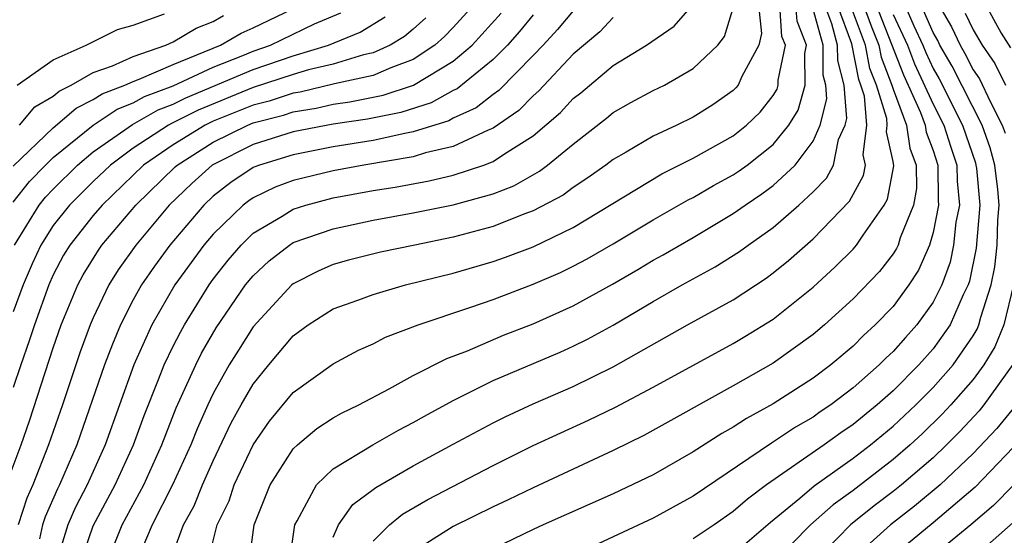
# Model space of a CAD drawing. Units: inches. Extents: x 2628000 to 2631000, y 1434000 to 1437000.
# Drawn here: x 2628087 to 2628137, y 1434564 to 1434590 of the extents above; entities that cross this region are included whole.
import ezdxf

# ---------------------------------------------------------------- set-up
doc = ezdxf.new("R2010")
doc.units = ezdxf.units.IN
doc.header["$MEASUREMENT"] = 0
doc.layers.add('LD26281434_2ft', color=169, linetype='Continuous')

msp = doc.modelspace()

# ---------------------------------------------------------------- linework, layer by layer
at = {"layer": 'LD26281434_2ft'}
for points, elevation in [([(2628129.83, 1434591.83), (2628131.514, 1434587.514), (2628132.369, 1434585.631), (2628132.602, 1434585), (2628132.654, 1434584.654), (2628133, 1434583.728), (2628133.232, 1434583), (2628133.249, 1434581.249), (2628133.273, 1434581), (2628133, 1434579.627), (2628132.812, 1434579), (2628132.263, 1434577.737), (2628131.789, 1434577), (2628131, 1434575.921), (2628130.106, 1434575), (2628129.523, 1434574.477), (2628129, 1434573.945), (2628127.881, 1434573), (2628127, 1434572.335), (2628125, 1434571.046), (2628123.674, 1434570.326), (2628123, 1434569.88), (2628122.43, 1434569.57), (2628121, 1434568.652), (2628119, 1434567.508), (2628117, 1434566.557), (2628113.504, 1434565), (2628113, 1434564.763), (2628111, 1434563.793)], 9914), ([(2628110.013, 1434591), (2628109, 1434589.884), (2628108.564, 1434589.435), (2628108.081, 1434589), (2628107, 1434588.287), (2628105.872, 1434587.872), (2628105, 1434587.484), (2628103.056, 1434587.056), (2628101.347, 1434586.653), (2628101, 1434586.596), (2628099.802, 1434586.198), (2628099, 1434585.994), (2628097, 1434585.196), (2628096.591, 1434585), (2628095, 1434584.012), (2628093.518, 1434583), (2628091.446, 1434581), (2628091, 1434580.474), (2628089.826, 1434579), (2628089.514, 1434578.486), (2628089, 1434577.505), (2628088.773, 1434577), (2628088.057, 1434575), (2628087.802, 1434574.198), (2628087.378, 1434573), (2628087, 1434571.866)], 9884), ([(2628087, 1434582.938), (2628089, 1434584.866), (2628090.146, 1434585.854), (2628091, 1434586.272), (2628091.438, 1434586.562), (2628092.582, 1434587), (2628093, 1434587.188), (2628093.289, 1434587.289), (2628095, 1434588.037), (2628097.361, 1434589), (2628098.403, 1434589.596), (2628099, 1434589.862), (2628101.366, 1434591)], 9876), ([(2628115, 1434590.718), (2628114.22, 1434589.78), (2628113.499, 1434589), (2628113, 1434588.474), (2628111.274, 1434586.726), (2628111, 1434586.535), (2628110.141, 1434585.859), (2628109, 1434585.34), (2628108.782, 1434585.218), (2628107, 1434584.655), (2628106.585, 1434584.585), (2628105, 1434584.234), (2628103, 1434583.908), (2628101, 1434583.518), (2628099.313, 1434583), (2628099.086, 1434582.914), (2628099, 1434582.873), (2628097.875, 1434582.125), (2628097, 1434581.447), (2628096.521, 1434581), (2628094.822, 1434579), (2628094.059, 1434577.941), (2628093.411, 1434577), (2628093, 1434576.258), (2628092.364, 1434575), (2628091.954, 1434574.047), (2628091.565, 1434573), (2628090.173, 1434569), (2628089.314, 1434567), (2628089.206, 1434566.795), (2628088.593, 1434565.407), (2628088.464, 1434565), (2628088.303, 1434564.303)], 9890), ([(2628090.328, 1434563), (2628091, 1434564.951), (2628092.102, 1434567), (2628093.004, 1434569), (2628093.537, 1434570.463), (2628094.265, 1434572.265), (2628094.547, 1434573), (2628095, 1434573.945), (2628095.354, 1434574.646), (2628095.556, 1434575), (2628096.788, 1434577), (2628097, 1434577.291), (2628097.753, 1434578.246), (2628098.396, 1434579), (2628099, 1434579.587), (2628100.448, 1434580.448), (2628101, 1434580.798), (2628101.628, 1434581), (2628103, 1434581.357), (2628105, 1434581.724), (2628106.104, 1434581.896), (2628107.796, 1434582.204), (2628109, 1434582.488), (2628110.531, 1434583), (2628111, 1434583.176), (2628111.557, 1434583.557), (2628113, 1434584.461), (2628114.368, 1434585.632), (2628115, 1434586.328), (2628115.378, 1434586.621), (2628117, 1434587.986), (2628118.664, 1434589), (2628120.043, 1434589.957), (2628120.965, 1434591)], 9894), ([(2628091.643, 1434563), (2628092.444, 1434565), (2628093.526, 1434567), (2628094.431, 1434569), (2628095.147, 1434570.853), (2628096.122, 1434573), (2628096.417, 1434573.584), (2628097.149, 1434574.851), (2628098.617, 1434577), (2628099, 1434577.465), (2628099.798, 1434578.202), (2628100.813, 1434579), (2628101, 1434579.118), (2628103, 1434579.814), (2628105, 1434580.24), (2628107, 1434580.608), (2628108.998, 1434581.002), (2628111, 1434581.56), (2628112.035, 1434581.965), (2628113.307, 1434582.693), (2628113.714, 1434583), (2628115, 1434584.053), (2628116.662, 1434585.338), (2628117, 1434585.622), (2628117.877, 1434586.123), (2628119, 1434586.725), (2628119.564, 1434587), (2628121, 1434587.827), (2628122.226, 1434589), (2628122.57, 1434589.43), (2628123.03, 1434590.97)], 9896), ([(2628124.269, 1434591), (2628124.423, 1434589.577), (2628124.276, 1434589), (2628123.43, 1434587.43), (2628123.246, 1434587), (2628123.137, 1434586.863), (2628123, 1434586.73), (2628121.979, 1434586.021), (2628121, 1434585.404), (2628120.179, 1434585), (2628119, 1434584.45), (2628117.65, 1434583.65), (2628117, 1434583.285), (2628116.629, 1434583), (2628115.68, 1434582.32), (2628115, 1434581.879), (2628114.499, 1434581.501), (2628113, 1434580.704), (2628112.539, 1434580.539), (2628111, 1434579.919), (2628109, 1434579.387), (2628107.075, 1434579), (2628105.365, 1434578.635), (2628103.765, 1434578.235), (2628103, 1434578.022), (2628102.286, 1434577.714), (2628101, 1434577.064), (2628100.926, 1434577), (2628099, 1434574.903), (2628098.255, 1434573.745), (2628097.802, 1434573), (2628097, 1434571.569), (2628096.729, 1434571), (2628096.197, 1434569.803), (2628095.88, 1434569), (2628094.969, 1434567), (2628093.938, 1434565), (2628093.094, 1434563)], 9898), ([(2628094.786, 1434563), (2628095.516, 1434565), (2628096.047, 1434565.953), (2628096.465, 1434567), (2628097, 1434568.206), (2628097.9, 1434570.099), (2628098.394, 1434571), (2628099, 1434572.044), (2628099.778, 1434573), (2628101, 1434574.459), (2628101.739, 1434575), (2628103, 1434575.802), (2628104.233, 1434576.233), (2628105, 1434576.528), (2628106.614, 1434577), (2628109, 1434577.595), (2628111, 1434578.179), (2628111.609, 1434578.391), (2628113, 1434578.914), (2628115, 1434579.875), (2628119.434, 1434582.566), (2628121, 1434583.341), (2628123, 1434584.461), (2628123.674, 1434585), (2628124.349, 1434585.651), (2628125, 1434586.477), (2628125.2, 1434586.801), (2628125.255, 1434587), (2628125.252, 1434587.252), (2628125.614, 1434589), (2628125.44, 1434589.44), (2628125.331, 1434591)], 9900), ([(2628096.692, 1434563), (2628097.201, 1434565), (2628097.792, 1434566.207), (2628098.054, 1434567), (2628099, 1434569.007), (2628099.814, 1434570.186), (2628101, 1434571.619), (2628103, 1434573.062), (2628104.269, 1434573.731), (2628105, 1434574.057), (2628105.617, 1434574.383), (2628107.255, 1434575), (2628109.886, 1434575.886), (2628111, 1434576.281), (2628113, 1434577.035), (2628114.37, 1434577.63), (2628115, 1434577.934), (2628115.694, 1434578.306), (2628117, 1434579.061), (2628119, 1434580.26), (2628120.745, 1434581.255), (2628121, 1434581.379), (2628122.024, 1434581.976), (2628123, 1434582.507), (2628123.296, 1434582.704), (2628123.696, 1434583), (2628125, 1434584.023), (2628125.784, 1434585), (2628126.247, 1434585.753), (2628126.595, 1434587), (2628126.575, 1434588.575), (2628126.663, 1434589), (2628126.192, 1434590.192), (2628126.136, 1434591)], 9902), ([(2628098.781, 1434563), (2628099.043, 1434565), (2628099.853, 1434567), (2628101, 1434568.801), (2628101.209, 1434569), (2628102.185, 1434569.815), (2628103, 1434570.349), (2628103.411, 1434570.589), (2628104.28, 1434571), (2628105.798, 1434571.798), (2628107, 1434572.467), (2628108.679, 1434573.321), (2628109.713, 1434573.713), (2628111.515, 1434574.485), (2628113, 1434575.056), (2628115, 1434575.954), (2628116.958, 1434577.042), (2628118.227, 1434577.772), (2628119, 1434578.239), (2628119.493, 1434578.507), (2628121, 1434579.378), (2628123, 1434580.569), (2628123.598, 1434581), (2628124.441, 1434581.559), (2628125, 1434581.973), (2628126.095, 1434583), (2628127, 1434584.203), (2628127.35, 1434585), (2628127.689, 1434586.311), (2628127.636, 1434587), (2628127.504, 1434587.504), (2628127.494, 1434589), (2628127, 1434590.802)], 9904), ([(2628100.8, 1434563), (2628101.072, 1434565), (2628101.194, 1434565.194), (2628102.163, 1434567), (2628103, 1434567.802), (2628104.98, 1434569), (2628106.263, 1434569.737), (2628107, 1434570.118), (2628107.559, 1434570.441), (2628109, 1434571.228), (2628111, 1434572.215), (2628114.355, 1434573.645), (2628115, 1434573.935), (2628115.713, 1434574.287), (2628117, 1434574.994), (2628119, 1434576.175), (2628120.455, 1434577), (2628122.098, 1434577.902), (2628123.322, 1434578.678), (2628123.749, 1434579), (2628125, 1434579.881), (2628126.285, 1434581), (2628127, 1434581.663), (2628127.661, 1434582.339), (2628128.009, 1434583), (2628128.272, 1434584.272), (2628128.592, 1434585), (2628128.676, 1434585.325), (2628128.548, 1434587), (2628128.227, 1434588.227), (2628128.222, 1434589), (2628127.928, 1434590.072), (2628127.589, 1434591)], 9906), ([(2628103, 1434564.386), (2628103.27, 1434565), (2628103.979, 1434566.021), (2628105, 1434566.762), (2628105.129, 1434566.87), (2628107, 1434567.945), (2628109, 1434569.033), (2628111, 1434570.108), (2628111.594, 1434570.406), (2628113, 1434571.059), (2628115, 1434571.92), (2628117, 1434572.899), (2628120.709, 1434575), (2628123, 1434576.263), (2628124.656, 1434577.344), (2628125, 1434577.603), (2628125.77, 1434578.229), (2628127, 1434579.31), (2628128.812, 1434581.188), (2628129.52, 1434582.48), (2628129.62, 1434583), (2628129.505, 1434583.505), (2628129.684, 1434585), (2628129.561, 1434586.439), (2628129.39, 1434587), (2628129.281, 1434587.281), (2628128.93, 1434589.07), (2628128.225, 1434591)], 9908), ([(2628105, 1434564.181), (2628105.816, 1434565), (2628106.459, 1434565.541), (2628107.728, 1434566.272), (2628111, 1434567.977), (2628113, 1434568.964), (2628115.767, 1434570.233), (2628117.114, 1434570.886), (2628119, 1434571.889), (2628123, 1434574.071), (2628123.584, 1434574.416), (2628125, 1434575.296), (2628127, 1434576.888), (2628128.099, 1434577.902), (2628129, 1434578.799), (2628129.173, 1434579), (2628129.497, 1434579.497), (2628130.552, 1434581), (2628130.712, 1434581.287), (2628131.032, 1434582.969), (2628131, 1434583.175), (2628130.663, 1434584.663), (2628130.703, 1434585), (2628130.676, 1434585.325), (2628130.164, 1434587), (2628129.838, 1434587.838), (2628129.617, 1434589), (2628128.862, 1434591)], 9910), ([(2628129.511, 1434591), (2628129.916, 1434589.916), (2628130.281, 1434589), (2628130.396, 1434588.396), (2628130.939, 1434587), (2628131, 1434586.8), (2628131.664, 1434585), (2628131.838, 1434583.838), (2628132.152, 1434583), (2628132.165, 1434581.835), (2628132.015, 1434581), (2628131.354, 1434579.354), (2628131.248, 1434579), (2628131.173, 1434578.827), (2628131, 1434578.559), (2628130.317, 1434577.683), (2628129, 1434576.302), (2628127.56, 1434575), (2628127, 1434574.527), (2628125, 1434573.088), (2628123, 1434571.947), (2628118.528, 1434569.472), (2628117, 1434568.72), (2628113, 1434566.857), (2628111.751, 1434566.249), (2628111, 1434565.909), (2628109, 1434564.919), (2628107, 1434563.655)], 9912), ([(2628131.585, 1434591), (2628132.038, 1434589.963), (2628132.484, 1434589), (2628132.629, 1434588.629), (2628133, 1434587.837), (2628133.306, 1434587.306), (2628134.475, 1434585), (2628135.111, 1434583.111), (2628135.141, 1434583), (2628135.16, 1434582.84), (2628135.329, 1434581), (2628135.153, 1434578.847), (2628134.815, 1434577.184), (2628134.748, 1434577), (2628134.502, 1434576.502), (2628133.858, 1434575), (2628133, 1434573.802), (2628132.28, 1434573), (2628131, 1434571.712), (2628130.203, 1434571), (2628129, 1434570.015), (2628128.39, 1434569.61), (2628127.552, 1434569), (2628124.672, 1434567), (2628123.716, 1434566.285), (2628123, 1434565.665), (2628122.041, 1434565), (2628121, 1434564.305)], 9918), ([(2628123, 1434563.536), (2628124.863, 1434565.137), (2628126.341, 1434566.341), (2628127.055, 1434566.945), (2628129, 1434568.338), (2628129.86, 1434569), (2628131, 1434569.935), (2628132.132, 1434571), (2628133, 1434571.874), (2628133.993, 1434573), (2628135, 1434574.455), (2628135.207, 1434574.793), (2628135.291, 1434575), (2628135.386, 1434575.386), (2628135.906, 1434577), (2628136.087, 1434577.912), (2628136.205, 1434579), (2628136.236, 1434580.236), (2628136.301, 1434581), (2628136.229, 1434581.77), (2628136.088, 1434583), (2628135.854, 1434583.854), (2628135.444, 1434585), (2628133.945, 1434587.945), (2628133.337, 1434589), (2628133.23, 1434589.23), (2628133, 1434589.625), (2628132.4, 1434591)], 9920), ([(2628133.287, 1434591), (2628133.918, 1434589.918), (2628134.345, 1434589), (2628134.585, 1434588.585), (2628135, 1434587.772), (2628135.315, 1434587.315), (2628135.86, 1434586.14), (2628136.453, 1434585), (2628136.598, 1434584.597)], 9922), ([(2628135.633, 1434591), (2628136.405, 1434589.595), (2628136.86, 1434588.86)], 9926), ([(2628086.646, 1434567), (2628087.388, 1434569), (2628087.803, 1434570.197), (2628089, 1434573.856), (2628089.402, 1434575), (2628090.233, 1434577), (2628090.497, 1434577.503), (2628091.255, 1434578.744), (2628091.434, 1434579), (2628093.131, 1434581), (2628095.09, 1434582.91), (2628095.187, 1434583), (2628097, 1434584.144), (2628098.725, 1434585), (2628099, 1434585.109), (2628100.507, 1434585.493), (2628101, 1434585.657), (2628102.153, 1434585.847), (2628103, 1434586.044), (2628103.836, 1434586.164), (2628105.501, 1434586.499), (2628107.006, 1434586.994), (2628109, 1434588.2), (2628109.951, 1434589), (2628111.393, 1434590.607)], 9886), ([(2628087, 1434581.15), (2628087.816, 1434582.183), (2628088.606, 1434583), (2628089, 1434583.378), (2628090.997, 1434585.003), (2628092.201, 1434585.799), (2628093, 1434586.105), (2628093.57, 1434586.43), (2628095, 1434586.968), (2628097, 1434587.897), (2628098.481, 1434588.481), (2628099, 1434588.701), (2628099.856, 1434589), (2628102.06, 1434590.06), (2628103.377, 1434590.623)], 9878), ([(2628107.633, 1434590.367), (2628107, 1434589.796), (2628106.562, 1434589.437), (2628105.851, 1434589), (2628105, 1434588.621), (2628104.514, 1434588.514), (2628103, 1434588.056), (2628101.761, 1434587.761), (2628101, 1434587.534), (2628099, 1434586.878), (2628096.249, 1434585.751), (2628094.915, 1434585.085), (2628094.765, 1434585), (2628093, 1434583.838), (2628091.854, 1434583), (2628091, 1434582.179), (2628089.81, 1434581), (2628089, 1434579.976), (2628088.373, 1434579), (2628087.94, 1434578.06), (2628087.491, 1434577), (2628087, 1434575.664)], 9882), ([(2628087.058, 1434579), (2628088.294, 1434581), (2628088.606, 1434581.394), (2628089, 1434581.802), (2628090.209, 1434583), (2628091, 1434583.657), (2628092.964, 1434585.036), (2628094.242, 1434585.758), (2628095, 1434586.043), (2628095.635, 1434586.365), (2628099, 1434587.788), (2628101, 1434588.472), (2628102.771, 1434589), (2628104.351, 1434589.649), (2628105.591, 1434590.409)], 9880), ([(2628087.194, 1434587), (2628089, 1434588.27), (2628090.644, 1434589), (2628092.214, 1434589.786), (2628093, 1434589.995), (2628094.564, 1434590.565)], 9872), ([(2628113, 1434590.51), (2628112.318, 1434589.682), (2628111.718, 1434589), (2628111, 1434588.275), (2628109.191, 1434586.809), (2628109, 1434586.722), (2628107.894, 1434586.106), (2628106.372, 1434585.628), (2628104.706, 1434585.294), (2628103, 1434585.05), (2628101, 1434584.658), (2628099, 1434584.022), (2628096.938, 1434583), (2628095.928, 1434582.072), (2628094.803, 1434581), (2628093.122, 1434579), (2628092.25, 1434577.75), (2628091.786, 1434577), (2628091, 1434575.353), (2628090.849, 1434575), (2628090.352, 1434573.648), (2628089.46, 1434571), (2628088.766, 1434569), (2628087.973, 1434567), (2628087.673, 1434566.327), (2628087.249, 1434565)], 9888), ([(2628087.308, 1434585), (2628088.081, 1434585.919), (2628089, 1434586.448), (2628089.295, 1434586.704), (2628089.898, 1434587), (2628091, 1434587.634), (2628091.962, 1434587.962), (2628093, 1434588.429), (2628094.633, 1434589), (2628095, 1434589.165), (2628096.149, 1434589.851), (2628097, 1434590.187), (2628097.517, 1434590.483)], 9874), ([(2628117, 1434590.384), (2628116.329, 1434589.671), (2628115, 1434588.545), (2628113.284, 1434586.716), (2628113, 1434586.47), (2628112.274, 1434585.726), (2628111, 1434584.841), (2628110.746, 1434584.746), (2628109, 1434583.93), (2628107.619, 1434583.618), (2628107, 1434583.418), (2628104.524, 1434583), (2628103, 1434582.714), (2628101, 1434582.234), (2628100.104, 1434581.896), (2628099, 1434581.363), (2628098.782, 1434581.218), (2628098.501, 1434581), (2628097, 1434579.544), (2628096.536, 1434579), (2628095.082, 1434577), (2628093.932, 1434575), (2628093.026, 1434573), (2628091.587, 1434569), (2628090.695, 1434567), (2628090.109, 1434565.891), (2628089.723, 1434565), (2628089.11, 1434563)], 9892), ([(2628131, 1434590.529), (2628131.71, 1434589), (2628132.071, 1434588.071), (2628133, 1434586.049), (2628133.539, 1434585), (2628133.887, 1434583.887), (2628134.187, 1434583), (2628134.195, 1434582.195), (2628134.313, 1434581), (2628134.142, 1434580.142), (2628134.025, 1434579), (2628133.85, 1434578.15), (2628133.428, 1434577), (2628133, 1434576.134), (2628132.191, 1434575), (2628131.621, 1434574.379), (2628131, 1434573.671), (2628130.646, 1434573.353), (2628130.299, 1434573), (2628129, 1434571.848), (2628127.885, 1434571), (2628127.353, 1434570.647), (2628127, 1434570.39), (2628126.115, 1434569.885), (2628124.91, 1434569.09), (2628121, 1434566.433), (2628119, 1434565.327), (2628113.995, 1434563)], 9916), ([(2628134.605, 1434590.605), (2628135, 1434589.758), (2628135.458, 1434589), (2628136.088, 1434588.088), (2628136.622, 1434587)], 9924), ([(2628137.025, 1434577), (2628136.541, 1434575), (2628136.093, 1434573.907), (2628135.538, 1434573), (2628135, 1434572.275), (2628133.883, 1434571), (2628133.459, 1434570.541), (2628132.449, 1434569.551), (2628131.849, 1434569), (2628131, 1434568.269), (2628129, 1434566.726), (2628127.997, 1434566.003), (2628126.871, 1434565), (2628125, 1434563.095)], 9922), ([(2628136.979, 1434573.021), (2628135.539, 1434571), (2628135.298, 1434570.702), (2628134.337, 1434569.663), (2628133.674, 1434569), (2628133, 1434568.356), (2628131.414, 1434567), (2628131, 1434566.671), (2628130.044, 1434565.955), (2628128.869, 1434565), (2628126.909, 1434563)], 9924), ([(2628137.078, 1434570.922), (2628136.181, 1434569.819), (2628135, 1434568.567), (2628133.358, 1434567), (2628132.067, 1434565.933), (2628130.862, 1434565), (2628129, 1434563.316)], 9926), ([(2628137, 1434568.863), (2628135.107, 1434566.893), (2628133, 1434565.094), (2628131, 1434563.457)], 9928), ([(2628137.014, 1434566.987), (2628136.025, 1434565.975), (2628134.881, 1434565), (2628132.454, 1434563)], 9930), ([(2628137, 1434565.117), (2628135, 1434563.348)], 9932)]:
    msp.add_lwpolyline(points, dxfattribs=dict(at, elevation=elevation))

doc.saveas('drawing.dxf')
